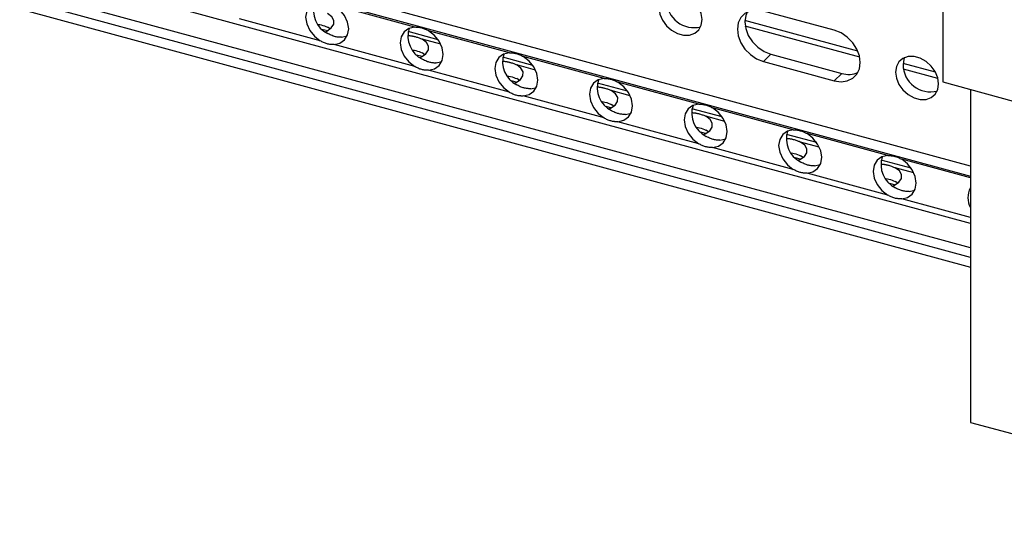
# Model space of a CAD drawing. Units: inches. Extents: x -0.7 to 27.3, y -9.7 to 12.9.
# Drawn here: x 13.8 to 21, y -9.7 to -6 of the extents above; entities that cross this region are included whole.
import ezdxf

# ---------------------------------------------------------------- set-up
doc = ezdxf.new("R2010")
doc.units = ezdxf.units.IN
doc.header["$MEASUREMENT"] = 0

msp = doc.modelspace()

# ---------------------------------------------------------------- linework, layer by layer
at = {"color": 1, "linetype": 'Continuous', "lineweight": 25}
for p, q in [((20.7687, -7.1051), (3.2554, -2.3454)), ((20.7687, -7.5266), (3.2554, -2.7668)), ((20.7687, -7.7053), (3.2554, -2.9456)), ((20.7687, -7.7765), (3.2554, -3.0167)), ((19.9401, -6.2574), (19.1084, -6.0313)), ((19.9543, -6.3025), (19.1108, -6.0733)), ((16.6307, -6.1416), (16.6267, -6.1405)), ((16.8709, -6.2069), (16.7322, -6.1692)), ((17.3271, -6.3309), (17.3231, -6.3298)), ((17.5673, -6.3961), (17.4286, -6.3585)), ((20.512, -6.4128), (20.2732, -6.3479)), ((20.5297, -6.4589), (20.2761, -6.39)), ((18.0235, -6.5201), (18.0195, -6.519)), ((18.2636, -6.5854), (18.125, -6.5477)), ((18.7199, -6.7094), (18.7158, -6.7083)), ((18.96, -6.7747), (18.8214, -6.737)), ((19.4163, -6.8987), (19.4122, -6.8976)), ((19.6564, -6.9639), (19.5178, -6.9263)), ((20.1127, -7.0879), (20.1086, -7.0868)), ((20.7687, -7.191), (20.2627, -7.0535)), ((20.3528, -7.1532), (20.2142, -7.1155)), ((20.7687, -7.4819), (20.2627, -7.3444))]:
    msp.add_line(p, q, dxfattribs=at)
at = {"color": 7, "linetype": 'Continuous', "lineweight": 25}
for p, q in [((3.2554, -2.4169), (20.7687, -7.1766)), ((3.2554, -3.0882), (20.7687, -7.8479)), ((20.5645, -4.3686), (20.5645, -6.4839)), ((16.6792, -6.0796), (16.0843, -5.9179)), ((19.7668, -6.1037), (19.2445, -5.9617)), ((15.9828, -6.1812), (15.3879, -6.0195)), ((16.0556, -6.0941), (16.0358, -6.0812)), ((15.9955, -6.0946), (16.0375, -6.106)), ((16.1395, -6.155), (16.1811, -6.1456)), ((16.6307, -6.1416), (16.6267, -6.1413)), ((16.8516, -6.1734), (16.6296, -6.1131)), ((17.3756, -6.2688), (16.7807, -6.1072)), ((16.6792, -6.3705), (16.0843, -6.2088)), ((16.6919, -6.2839), (16.7339, -6.2953)), ((16.752, -6.2833), (16.7322, -6.2704)), ((17.548, -6.3627), (17.326, -6.3024)), ((18.072, -6.4581), (17.4771, -6.2964)), ((19.2445, -6.3329), (19.2997, -6.2791)), ((19.2997, -6.2791), (19.822, -6.4211)), ((16.8359, -6.3443), (16.8783, -6.3345)), ((17.3271, -6.3309), (17.3231, -6.3306)), ((19.2445, -6.3329), (19.7668, -6.4749)), ((17.3756, -6.5597), (16.7807, -6.3981)), ((19.7668, -6.4749), (19.822, -6.4211)), ((17.3883, -6.4731), (17.4303, -6.4845)), ((17.4484, -6.4726), (17.4286, -6.4597)), ((18.0235, -6.5201), (18.0195, -6.5198)), ((18.2444, -6.552), (18.0224, -6.4917)), ((18.7684, -6.6474), (18.1735, -6.4857)), ((20.5645, -6.4839), (21.181, -6.6514)), ((18.072, -6.749), (17.4771, -6.5873)), ((17.5322, -6.5335), (17.5747, -6.5238)), ((20.7687, -6.5394), (20.7687, -8.99)), ((18.0847, -6.6624), (18.1267, -6.6738)), ((18.1448, -6.6619), (18.125, -6.649)), ((18.2286, -6.7228), (18.2703, -6.7134)), ((18.7199, -6.7094), (18.7158, -6.7091)), ((18.9407, -6.7412), (18.7188, -6.6809)), ((19.4648, -6.8366), (18.8699, -6.675)), ((18.7684, -6.9383), (18.1735, -6.7766)), ((18.7811, -6.8517), (18.8231, -6.8631)), ((18.8412, -6.8511), (18.8214, -6.8382)), ((19.6371, -6.9305), (19.4152, -6.8702)), ((20.1612, -7.0259), (19.5663, -6.8642)), ((18.925, -6.9121), (18.9675, -6.9023)), ((19.4163, -6.8987), (19.4122, -6.8984)), ((19.4648, -7.1275), (18.8699, -6.9659)), ((19.5376, -7.0404), (19.5178, -7.0275)), ((19.4775, -7.0409), (19.5195, -7.0523)), ((19.6214, -7.1013), (19.6631, -7.0919)), ((20.1127, -7.0879), (20.1086, -7.0876)), ((20.3335, -7.1198), (20.1116, -7.0594)), ((20.1612, -7.3168), (19.5663, -7.1551)), ((20.1739, -7.2302), (20.2159, -7.2416)), ((20.234, -7.2296), (20.2142, -7.2168)), ((20.3178, -7.2906), (20.3595, -7.2812)), ((20.7687, -8.99), (23.422, -9.7111))]:
    msp.add_line(p, q, dxfattribs=at)
at = {"color": 7, "linetype": 'Continuous', "lineweight": 25, "flags": 128}
for points in [[(18.7936, -6.0248), (18.7872, -5.9798), (18.7685, -5.9349), (18.7389, -5.8939), (18.701, -5.8599), (18.6577, -5.8359), (18.6126, -5.8236), (18.5694, -5.8242), (18.5314, -5.8375), (18.5019, -5.8625), (18.4832, -5.8972), (18.4768, -5.9387), (18.4832, -5.9837), (18.5019, -6.0285), (18.5314, -6.0696), (18.5694, -6.1035), (18.6126, -6.1276), (18.6577, -6.1398), (18.701, -6.1393), (18.7389, -6.126), (18.7685, -6.101), (18.7872, -6.0663), (18.7936, -6.0248)], [(15.9828, -5.8903), (15.9393, -5.9005), (15.9049, -5.9251), (15.8828, -5.9616), (15.8752, -6.0065), (15.8828, -6.0556), (15.9049, -6.1041), (15.9393, -6.1473), (15.9828, -6.1812)], [(16.0843, -6.2088), (16.1279, -6.1986), (16.1623, -6.174), (16.1844, -6.1376), (16.192, -6.0926), (16.1844, -6.0435), (16.1623, -5.995), (16.1279, -5.9518), (16.0843, -5.9179)], [(16.0192, -6.1149), (16.0311, -6.1094), (16.0643, -6.0865), (16.0823, -6.0594), (16.0833, -6.0309), (16.0673, -6.0035), (16.0358, -5.9799)], [(19.2445, -5.9617), (19.195, -5.9546), (19.1488, -5.9606), (19.1091, -5.9793), (19.0787, -6.0095), (19.0596, -6.049), (19.053, -6.0953), (19.0596, -6.1451), (19.0787, -6.1951), (19.1091, -6.2418), (19.1488, -6.2821), (19.195, -6.3131), (19.2445, -6.3329)], [(19.1251, -5.9698), (19.1147, -5.9952), (19.1082, -6.0415), (19.1147, -6.0913), (19.1338, -6.1413), (19.1642, -6.188), (19.2039, -6.2283), (19.2501, -6.2593), (19.2997, -6.2791)], [(16.6792, -6.0796), (16.6357, -6.0898), (16.6012, -6.1143), (16.5792, -6.1508), (16.5715, -6.1958), (16.5792, -6.2448), (16.6012, -6.2933), (16.6357, -6.3366), (16.6792, -6.3705)], [(16.7807, -6.3981), (16.8242, -6.3878), (16.8587, -6.3633), (16.8808, -6.3268), (16.8884, -6.2819), (16.8808, -6.2328), (16.8587, -6.1843), (16.8242, -6.141), (16.7807, -6.1072)], [(19.7668, -6.4749), (19.8164, -6.482), (19.8626, -6.476), (19.9023, -6.4573), (19.9327, -6.4272), (19.9518, -6.3876), (19.9583, -6.3413), (19.9518, -6.2915), (19.9327, -6.2416), (19.9023, -6.1948), (19.8626, -6.1546), (19.8164, -6.1235), (19.7668, -6.1037)], [(16.7156, -6.3041), (16.7275, -6.2987), (16.7607, -6.2758), (16.7787, -6.2487), (16.7797, -6.2201), (16.7637, -6.1927), (16.7322, -6.1692)], [(17.3756, -6.2688), (17.3321, -6.2791), (17.2976, -6.3036), (17.2755, -6.3401), (17.2679, -6.385), (17.2755, -6.4341), (17.2976, -6.4826), (17.3321, -6.5259), (17.3756, -6.5597)], [(17.4771, -6.5873), (17.5206, -6.5771), (17.5551, -6.5526), (17.5772, -6.5161), (17.5848, -6.4711), (17.5772, -6.4221), (17.5551, -6.3736), (17.5206, -6.3303), (17.4771, -6.2964)], [(20.5346, -6.4979), (20.5282, -6.4529), (20.5095, -6.4081), (20.4799, -6.367), (20.442, -6.3331), (20.3987, -6.309), (20.3536, -6.2968), (20.3104, -6.2973), (20.2724, -6.3106), (20.2429, -6.3357), (20.2242, -6.3703), (20.2177, -6.4118), (20.2242, -6.4568), (20.2429, -6.5017), (20.2724, -6.5427), (20.3104, -6.5767), (20.3536, -6.6007), (20.3987, -6.613), (20.442, -6.6124), (20.4799, -6.5991), (20.5095, -6.5741), (20.5282, -6.5395), (20.5346, -6.4979)], [(20.2838, -6.3051), (20.2793, -6.3165), (20.2729, -6.358)], [(17.412, -6.4934), (17.4239, -6.4879), (17.4571, -6.465), (17.4751, -6.438), (17.4761, -6.4094), (17.4601, -6.382), (17.4286, -6.3585)], [(18.072, -6.4581), (18.0285, -6.4683), (17.994, -6.4929), (17.9719, -6.5293), (17.9643, -6.5743), (17.9719, -6.6234), (17.994, -6.6719), (18.0285, -6.7151), (18.072, -6.749)], [(18.1735, -6.7766), (18.217, -6.7664), (18.2515, -6.7418), (18.2736, -6.7053), (18.2812, -6.6604), (18.2736, -6.6113), (18.2515, -6.5628), (18.217, -6.5196), (18.1735, -6.4857)], [(18.1084, -6.6827), (18.1203, -6.6772), (18.1535, -6.6543), (18.1715, -6.6272), (18.1725, -6.5987), (18.1565, -6.5713), (18.125, -6.5477)], [(18.7684, -6.6474), (18.7249, -6.6576), (18.6904, -6.6821), (18.6683, -6.7186), (18.6607, -6.7636), (18.6683, -6.8126), (18.6904, -6.8611), (18.7249, -6.9044), (18.7684, -6.9383)], [(18.8048, -6.8719), (18.8167, -6.8665), (18.8499, -6.8436), (18.8679, -6.8165), (18.8689, -6.7879), (18.8529, -6.7605), (18.8214, -6.737)], [(18.8699, -6.9659), (18.9134, -6.9556), (18.9479, -6.9311), (18.97, -6.8946), (18.9776, -6.8497), (18.97, -6.8006), (18.9479, -6.7521), (18.9134, -6.7088), (18.8699, -6.675)], [(19.4648, -6.8366), (19.4213, -6.8468), (19.3868, -6.8714), (19.3647, -6.9079), (19.3571, -6.9528), (19.3647, -7.0019), (19.3868, -7.0504), (19.4213, -7.0937), (19.4648, -7.1275)], [(19.5663, -7.1551), (19.6098, -7.1449), (19.6443, -7.1204), (19.6664, -7.0839), (19.674, -7.0389), (19.6664, -6.9899), (19.6443, -6.9414), (19.6098, -6.8981), (19.5663, -6.8642)], [(19.5012, -7.0612), (19.5131, -7.0557), (19.5463, -7.0328), (19.5642, -7.0058), (19.5653, -6.9772), (19.5493, -6.9498), (19.5178, -6.9263)], [(20.1612, -7.0259), (20.1177, -7.0361), (20.0832, -7.0606), (20.0611, -7.0971), (20.0535, -7.1421), (20.0611, -7.1912), (20.0832, -7.2397), (20.1177, -7.2829), (20.1612, -7.3168)], [(20.2627, -7.3444), (20.3062, -7.3342), (20.3407, -7.3096), (20.3628, -7.2731), (20.3704, -7.2282), (20.3628, -7.1791), (20.3407, -7.1306), (20.3062, -7.0874), (20.2627, -7.0535)], [(20.1976, -7.2505), (20.2094, -7.245), (20.2427, -7.2221), (20.2606, -7.195), (20.2617, -7.1664), (20.2457, -7.1391), (20.2142, -7.1155)]]:
    msp.add_lwpolyline(points, dxfattribs=at)
at = {"color": 7, "linetype": 'Continuous', "lineweight": 25}
for centre, radius, start, end in [((16.1208, -5.9578), 0.1888, 162.09348, 243.96565), ((18.7335, -5.8822), 0.2017, 180.76255, 284.12181), ((16.8172, -6.147), 0.1888, 162.09348, 243.96565), ((17.5136, -6.3363), 0.1888, 162.09348, 243.96565), ((20.4745, -6.3553), 0.2017, 180.76255, 284.12181), ((19.8713, -6.2631), 0.1655, 252.66482, 295.06669), ((18.21, -6.5256), 0.1888, 162.09348, 243.96565), ((18.9064, -6.7148), 0.1888, 162.09348, 243.96565), ((19.6028, -6.9041), 0.1888, 162.09348, 243.96565), ((20.2992, -7.0934), 0.1888, 162.09348, 243.96565), ((20.8989, -7.3365), 0.1491, 150.87411, 209.12589)]:
    msp.add_arc(centre, radius, start, end, dxfattribs=at)
for points, knots in [([(15.9682, -6.06), (15.9754, -6.0613), (16.0015, -6.0657), (16.0214, -6.0747), (16.0358, -6.0812)], [0, 0, 0, 0, 0.278504, 1, 1, 1, 1]), ([(16.6792, -6.0796), (16.6813, -6.0795), (16.6854, -6.0793), (16.6915, -6.0795), (16.6978, -6.0799), (16.7061, -6.0808), (16.7166, -6.0826), (16.7294, -6.0857), (16.7424, -6.0896), (16.7554, -6.0945), (16.7684, -6.1002), (16.7766, -6.1048), (16.7807, -6.1072)], [0, 0, 0, 0, 0.062714, 0.125344, 0.187992, 0.250759, 0.375697, 0.49992, 0.624885, 0.750762, 0.875413, 1, 1, 1, 1]), ([(16.1395, -6.155), (16.1376, -6.1551), (16.133, -6.1553), (16.1247, -6.1552), (16.1135, -6.1544), (16.1011, -6.1525), (16.0885, -6.1496), (16.076, -6.1457), (16.0622, -6.1402), (16.0492, -6.134), (16.041, -6.1292), (16.0379, -6.1274)], [0, 0, 0, 0, 0.056168, 0.1398195, 0.2509481, 0.3860909, 0.5001373, 0.6146638, 0.7508541, 0.905686, 1, 1, 1, 1]), ([(16.6307, -6.1416), (16.6335, -6.1419), (16.639, -6.1424), (16.6471, -6.1434), (16.6551, -6.1446), (16.663, -6.146), (16.6708, -6.1476), (16.6784, -6.1494), (16.6878, -6.1518), (16.6986, -6.155), (16.7106, -6.1593), (16.7219, -6.1639), (16.7288, -6.1674), (16.7322, -6.1692)], [0, 0, 0, 0, 0.071858, 0.143321, 0.214544, 0.285684, 0.356898, 0.428343, 0.500172, 0.625445, 0.750866, 0.875431, 1, 1, 1, 1]), ([(16.0843, -6.2088), (16.0823, -6.2089), (16.0782, -6.2091), (16.0719, -6.2091), (16.0655, -6.2089), (16.0568, -6.2082), (16.046, -6.2067), (16.033, -6.2038), (16.0202, -6.1997), (16.0075, -6.1945), (15.9951, -6.1884), (15.9869, -6.1836), (15.9828, -6.1812)], [0, 0, 0, 0, 0.06253, 0.124978, 0.187445, 0.250032, 0.375529, 0.500312, 0.6248, 0.750205, 0.875133, 1, 1, 1, 1]), ([(16.6646, -6.2493), (16.6718, -6.2505), (16.6979, -6.2549), (16.7178, -6.2639), (16.7322, -6.2704)], [0, 0, 0, 0, 0.278504, 1, 1, 1, 1]), ([(17.3756, -6.2688), (17.3777, -6.2687), (17.3818, -6.2686), (17.3879, -6.2687), (17.3941, -6.2691), (17.4025, -6.2701), (17.413, -6.2718), (17.4258, -6.2749), (17.4388, -6.2789), (17.4518, -6.2837), (17.4648, -6.2894), (17.473, -6.2941), (17.4771, -6.2964)], [0, 0, 0, 0, 0.062714, 0.125344, 0.187992, 0.250759, 0.375697, 0.49992, 0.624885, 0.750762, 0.875413, 1, 1, 1, 1]), ([(16.7807, -6.3981), (16.7787, -6.3982), (16.7746, -6.3984), (16.7683, -6.3984), (16.7619, -6.3981), (16.7532, -6.3975), (16.7424, -6.396), (16.7294, -6.3931), (16.7166, -6.389), (16.7039, -6.3838), (16.6915, -6.3776), (16.6833, -6.3729), (16.6792, -6.3705)], [0, 0, 0, 0, 0.06253, 0.124978, 0.187445, 0.250032, 0.375529, 0.500312, 0.6248, 0.750205, 0.875133, 1, 1, 1, 1]), ([(16.8359, -6.3443), (16.834, -6.3443), (16.8294, -6.3446), (16.821, -6.3445), (16.8099, -6.3437), (16.7975, -6.3418), (16.7849, -6.3388), (16.7724, -6.3349), (16.7585, -6.3295), (16.7456, -6.3232), (16.7374, -6.3185), (16.7343, -6.3167)], [0, 0, 0, 0, 0.056168, 0.139819, 0.250948, 0.386091, 0.500137, 0.614664, 0.750854, 0.905686, 1, 1, 1, 1]), ([(17.3271, -6.3309), (17.3298, -6.3311), (17.3353, -6.3316), (17.3435, -6.3327), (17.3515, -6.3339), (17.3594, -6.3353), (17.3672, -6.3369), (17.3748, -6.3387), (17.3842, -6.3411), (17.395, -6.3443), (17.407, -6.3485), (17.4183, -6.3532), (17.4252, -6.3567), (17.4286, -6.3585)], [0, 0, 0, 0, 0.071858, 0.143321, 0.214544, 0.285684, 0.356898, 0.428343, 0.500172, 0.625445, 0.750866, 0.875431, 1, 1, 1, 1]), ([(17.361, -6.4386), (17.3682, -6.4398), (17.3943, -6.4442), (17.4142, -6.4532), (17.4286, -6.4597)], [0, 0, 0, 0, 0.278504, 1, 1, 1, 1]), ([(17.5322, -6.5335), (17.5304, -6.5336), (17.5258, -6.5338), (17.5174, -6.5337), (17.5062, -6.5329), (17.4939, -6.531), (17.4813, -6.5281), (17.4688, -6.5242), (17.4549, -6.5188), (17.442, -6.5125), (17.4338, -6.5077), (17.4307, -6.5059)], [0, 0, 0, 0, 0.056168, 0.139819, 0.250948, 0.386091, 0.500137, 0.614664, 0.750854, 0.905686, 1, 1, 1, 1]), ([(18.0235, -6.5201), (18.0262, -6.5204), (18.0317, -6.5209), (18.0399, -6.5219), (18.0479, -6.5231), (18.0558, -6.5246), (18.0636, -6.5262), (18.0712, -6.5279), (18.0806, -6.5303), (18.0914, -6.5336), (18.1034, -6.5378), (18.1147, -6.5424), (18.1216, -6.546), (18.125, -6.5477)], [0, 0, 0, 0, 0.071858, 0.143321, 0.214544, 0.285684, 0.356898, 0.428343, 0.500172, 0.625445, 0.750866, 0.875431, 1, 1, 1, 1]), ([(18.072, -6.4581), (18.074, -6.458), (18.0781, -6.4578), (18.0843, -6.458), (18.0905, -6.4584), (18.0989, -6.4593), (18.1094, -6.4611), (18.1222, -6.4642), (18.1352, -6.4681), (18.1482, -6.473), (18.1611, -6.4787), (18.1694, -6.4834), (18.1735, -6.4857)], [0, 0, 0, 0, 0.062714, 0.125344, 0.187992, 0.250759, 0.375697, 0.49992, 0.624885, 0.750762, 0.875413, 1, 1, 1, 1]), ([(17.4771, -6.5873), (17.4751, -6.5874), (17.471, -6.5876), (17.4646, -6.5876), (17.4583, -6.5874), (17.4496, -6.5868), (17.4388, -6.5853), (17.4258, -6.5823), (17.4129, -6.5783), (17.4003, -6.573), (17.3879, -6.5669), (17.3797, -6.5621), (17.3756, -6.5597)], [0, 0, 0, 0, 0.06253, 0.124978, 0.187445, 0.250032, 0.375529, 0.500312, 0.6248, 0.750205, 0.875133, 1, 1, 1, 1]), ([(18.0574, -6.6278), (18.0646, -6.629), (18.0907, -6.6335), (18.1106, -6.6425), (18.125, -6.649)], [0, 0, 0, 0, 0.278504, 1, 1, 1, 1]), ([(18.7684, -6.6474), (18.7704, -6.6473), (18.7745, -6.6471), (18.7807, -6.6473), (18.7869, -6.6477), (18.7953, -6.6486), (18.8058, -6.6504), (18.8186, -6.6534), (18.8316, -6.6574), (18.8446, -6.6623), (18.8575, -6.668), (18.8658, -6.6726), (18.8699, -6.675)], [0, 0, 0, 0, 0.062714, 0.125344, 0.187992, 0.250759, 0.375697, 0.49992, 0.624885, 0.750762, 0.875413, 1, 1, 1, 1]), ([(18.2286, -6.7228), (18.2268, -6.7229), (18.2222, -6.7231), (18.2138, -6.723), (18.2026, -6.7222), (18.1903, -6.7203), (18.1777, -6.7174), (18.1652, -6.7135), (18.1513, -6.708), (18.1384, -6.7018), (18.1302, -6.697), (18.1271, -6.6952)], [0, 0, 0, 0, 0.056168, 0.139819, 0.250948, 0.386091, 0.500137, 0.614664, 0.750854, 0.905686, 1, 1, 1, 1]), ([(18.7199, -6.7094), (18.7226, -6.7097), (18.7281, -6.7102), (18.7363, -6.7112), (18.7443, -6.7124), (18.7522, -6.7138), (18.7599, -6.7154), (18.7676, -6.7172), (18.7769, -6.7196), (18.7878, -6.7228), (18.7998, -6.7271), (18.8111, -6.7317), (18.818, -6.7352), (18.8214, -6.737)], [0, 0, 0, 0, 0.0718577, 0.1433208, 0.2145442, 0.2856843, 0.3568982, 0.4283426, 0.5001725, 0.6254453, 0.7508664, 0.8754306, 1, 1, 1, 1]), ([(18.1735, -6.7766), (18.1715, -6.7767), (18.1674, -6.7769), (18.161, -6.7769), (18.1546, -6.7767), (18.146, -6.776), (18.1352, -6.7745), (18.1222, -6.7716), (18.1093, -6.7675), (18.0967, -6.7623), (18.0843, -6.7562), (18.0761, -6.7514), (18.072, -6.749)], [0, 0, 0, 0, 0.06253, 0.124978, 0.187445, 0.250032, 0.375529, 0.500312, 0.6248, 0.750205, 0.875133, 1, 1, 1, 1]), ([(18.7537, -6.8171), (18.761, -6.8183), (18.7871, -6.8227), (18.807, -6.8317), (18.8214, -6.8382)], [0, 0, 0, 0, 0.278504, 1, 1, 1, 1]), ([(18.925, -6.9121), (18.9232, -6.9121), (18.9186, -6.9124), (18.9102, -6.9123), (18.899, -6.9115), (18.8867, -6.9096), (18.8741, -6.9066), (18.8616, -6.9027), (18.8477, -6.8973), (18.8348, -6.891), (18.8266, -6.8863), (18.8235, -6.8845)], [0, 0, 0, 0, 0.056168, 0.139819, 0.250948, 0.386091, 0.500137, 0.614664, 0.750854, 0.905686, 1, 1, 1, 1]), ([(19.4648, -6.8366), (19.4668, -6.8365), (19.4709, -6.8364), (19.4771, -6.8365), (19.4833, -6.8369), (19.4917, -6.8379), (19.5022, -6.8396), (19.515, -6.8427), (19.528, -6.8467), (19.541, -6.8515), (19.5539, -6.8572), (19.5622, -6.8619), (19.5663, -6.8642)], [0, 0, 0, 0, 0.062714, 0.125344, 0.187992, 0.250759, 0.375697, 0.49992, 0.624885, 0.750762, 0.875413, 1, 1, 1, 1]), ([(18.8699, -6.9659), (18.8679, -6.966), (18.8637, -6.9661), (18.8574, -6.9662), (18.851, -6.9659), (18.8424, -6.9653), (18.8316, -6.9638), (18.8186, -6.9609), (18.8057, -6.9568), (18.7931, -6.9516), (18.7806, -6.9454), (18.7725, -6.9407), (18.7684, -6.9383)], [0, 0, 0, 0, 0.06253, 0.124978, 0.187445, 0.250032, 0.375529, 0.500312, 0.6248, 0.750205, 0.875133, 1, 1, 1, 1]), ([(19.4163, -6.8987), (19.419, -6.8989), (19.4245, -6.8994), (19.4327, -6.9005), (19.4407, -6.9017), (19.4486, -6.9031), (19.4563, -6.9047), (19.464, -6.9064), (19.4733, -6.9089), (19.4842, -6.9121), (19.4962, -6.9163), (19.5075, -6.921), (19.5144, -6.9245), (19.5178, -6.9263)], [0, 0, 0, 0, 0.071858, 0.143321, 0.214544, 0.285684, 0.356898, 0.428343, 0.500172, 0.625445, 0.750866, 0.875431, 1, 1, 1, 1]), ([(19.4501, -7.0063), (19.4574, -7.0076), (19.4834, -7.012), (19.5034, -7.021), (19.5178, -7.0275)], [0, 0, 0, 0, 0.278504, 1, 1, 1, 1]), ([(20.1612, -7.0259), (20.1632, -7.0258), (20.1673, -7.0256), (20.1735, -7.0258), (20.1797, -7.0262), (20.188, -7.0271), (20.1986, -7.0289), (20.2114, -7.032), (20.2244, -7.0359), (20.2374, -7.0408), (20.2503, -7.0465), (20.2586, -7.0511), (20.2627, -7.0535)], [0, 0, 0, 0, 0.062714, 0.125344, 0.187992, 0.250759, 0.375697, 0.49992, 0.624885, 0.750762, 0.875413, 1, 1, 1, 1]), ([(19.6214, -7.1013), (19.6196, -7.1014), (19.615, -7.1016), (19.6066, -7.1015), (19.5954, -7.1007), (19.583, -7.0988), (19.5705, -7.0959), (19.558, -7.092), (19.5441, -7.0866), (19.5312, -7.0803), (19.523, -7.0755), (19.5199, -7.0737)], [0, 0, 0, 0, 0.056168, 0.139819, 0.250948, 0.386091, 0.500137, 0.614664, 0.750854, 0.905686, 1, 1, 1, 1]), ([(20.1127, -7.0879), (20.1154, -7.0882), (20.1209, -7.0887), (20.1291, -7.0897), (20.1371, -7.0909), (20.145, -7.0924), (20.1527, -7.0939), (20.1604, -7.0957), (20.1697, -7.0981), (20.1806, -7.1014), (20.1926, -7.1056), (20.2039, -7.1102), (20.2108, -7.1138), (20.2142, -7.1155)], [0, 0, 0, 0, 0.0718577, 0.1433208, 0.2145442, 0.2856843, 0.3568982, 0.4283426, 0.5001725, 0.6254453, 0.7508664, 0.8754306, 1, 1, 1, 1]), ([(19.5663, -7.1551), (19.5642, -7.1552), (19.5601, -7.1554), (19.5538, -7.1554), (19.5474, -7.1552), (19.5388, -7.1546), (19.5279, -7.1531), (19.515, -7.1501), (19.5021, -7.146), (19.4895, -7.1408), (19.477, -7.1347), (19.4689, -7.1299), (19.4648, -7.1275)], [0, 0, 0, 0, 0.06253, 0.124978, 0.187445, 0.250032, 0.375529, 0.500312, 0.6248, 0.750205, 0.875133, 1, 1, 1, 1]), ([(20.1465, -7.1956), (20.1538, -7.1968), (20.1798, -7.2013), (20.1998, -7.2103), (20.2142, -7.2168)], [0, 0, 0, 0, 0.278504, 1, 1, 1, 1]), ([(20.2627, -7.3444), (20.2606, -7.3445), (20.2565, -7.3447), (20.2502, -7.3447), (20.2438, -7.3445), (20.2352, -7.3438), (20.2243, -7.3423), (20.2114, -7.3394), (20.1985, -7.3353), (20.1859, -7.3301), (20.1734, -7.324), (20.1653, -7.3192), (20.1612, -7.3168)], [0, 0, 0, 0, 0.06253, 0.124978, 0.187445, 0.250032, 0.375529, 0.500312, 0.6248, 0.750205, 0.875133, 1, 1, 1, 1]), ([(20.3178, -7.2906), (20.316, -7.2907), (20.3114, -7.2909), (20.303, -7.2908), (20.2918, -7.29), (20.2794, -7.2881), (20.2669, -7.2852), (20.2543, -7.2813), (20.2405, -7.2758), (20.2276, -7.2696), (20.2194, -7.2648), (20.2163, -7.263)], [0, 0, 0, 0, 0.056168, 0.139819, 0.250948, 0.386091, 0.500137, 0.614664, 0.750854, 0.905686, 1, 1, 1, 1])]:
    msp.add_open_spline(points, degree=3, knots=knots, dxfattribs=at)

doc.saveas('drawing.dxf')
